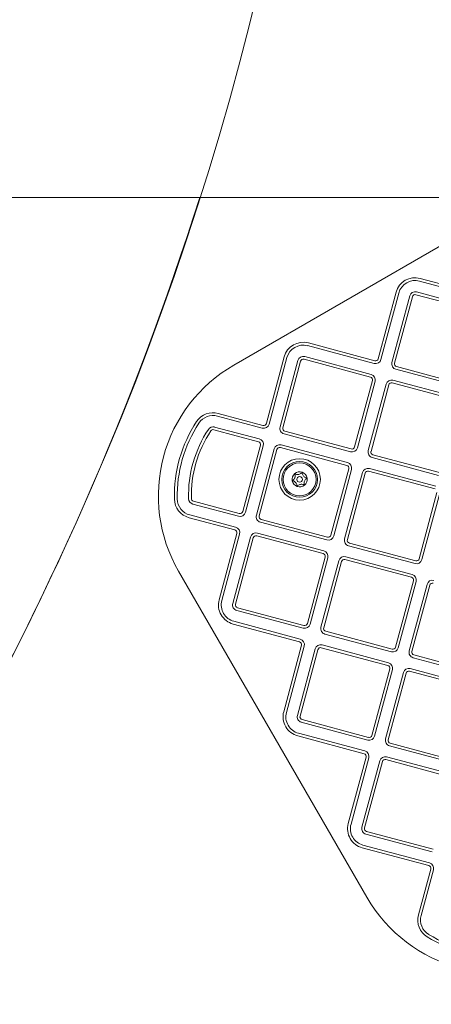
# Model space of a CAD drawing. Units: millimetres. Extents: x 611 to 11031, y 1105 to 7310.
# Drawn here: x 7482 to 7700, y 3719 to 4242 of the extents above; entities that cross this region are included whole.
import ezdxf

# ---------------------------------------------------------------- set-up
doc = ezdxf.new("R2010")
doc.units = ezdxf.units.MM
doc.header["$LTSCALE"] = 30
doc.layers.add('Fall Zone', color=5, linetype='Continuous', lineweight=20, true_color=0x0000ff)
doc.layers.add('Symbol (ISO)', color=7, linetype='Continuous', lineweight=25)
doc.layers.add('Visible (ISO)', color=7, linetype='Continuous', lineweight=18)
doc.styles.add('Text Style459', font='tahoma.ttf')

msp = doc.modelspace()

# ---------------------------------------------------------------- linework, layer by layer
at = {"layer": 'Fall Zone', "color": 150, "true_color": 0x0080ff}
msp.add_line((6482.36, 4147.73), (10107.36, 4147.73), dxfattribs=at)
msp.add_arc((6051.6, 4629.1), 1600, 330, 60, dxfattribs=at)
at = {"layer": 'Fall Zone', "color": 1, "true_color": 0xff0000}
for centre, start, end in [((7832.73, 3987.73), 30, 210), ((8017.73, 3667.3), 210, 30)]:
    msp.add_arc(centre, 1050, start, end, dxfattribs=at)
at = {"layer": 'Visible (ISO)'}
for p, q in [((7889.95, 4228.62), (7595.5, 4058.62)), ((6482.36, 4147.73), (7749.86, 4147.73)), ((7729.81, 4095.28), (7694.55, 4104.73)), ((7694.16, 4103.28), (7729.42, 4093.84)), ((7681.69, 4097.31), (7672.24, 4062.05)), ((7673.69, 4061.66), (7683.14, 4096.92)), ((7688.94, 4095.37), (7679.49, 4060.11)), ((7680.94, 4059.72), (7690.39, 4094.98)), ((7692.22, 4096.04), (7727.48, 4086.59)), ((7727.87, 4088.04), (7692.61, 4097.49)), ((7634.76, 4068.99), (7670.02, 4059.54)), ((7670.41, 4060.99), (7635.15, 4070.44)), ((7622.29, 4063.01), (7612.84, 4027.76)), ((7614.29, 4027.37), (7623.74, 4062.62)), ((7632.82, 4061.74), (7668.08, 4052.3)), ((7668.47, 4053.74), (7633.21, 4063.19)), ((7629.54, 4061.07), (7620.09, 4025.81)), ((7621.54, 4025.43), (7630.98, 4060.68)), ((7681.61, 4056.43), (7716.87, 4046.99)), ((7717.26, 4048.44), (7682, 4057.88)), ((7669.14, 4050.46), (7659.69, 4015.2)), ((7661.14, 4014.81), (7670.59, 4050.07)), ((7676.38, 4048.52), (7666.94, 4013.26)), ((7668.39, 4012.87), (7677.83, 4048.13)), ((7679.67, 4049.19), (7714.93, 4039.74)), ((7715.31, 4041.19), (7680.06, 4050.64)), ((7586.9, 4031.6), (7610.62, 4025.25)), ((7611.01, 4026.69), (7587.29, 4033.05)), ((7609.07, 4019.45), (7585.35, 4025.8)), ((7584.96, 4024.36), (7608.68, 4018)), ((7622.21, 4022.14), (7657.47, 4012.69)), ((7657.86, 4014.14), (7622.6, 4023.59)), ((7609.74, 4016.16), (7600.29, 3980.91)), ((7601.74, 3980.52), (7611.19, 4015.78)), ((7620.27, 4014.9), (7655.53, 4005.45)), ((7655.91, 4006.9), (7620.66, 4016.34)), ((7616.98, 4014.22), (7607.54, 3978.97)), ((7608.99, 3978.58), (7618.43, 4013.83)), ((7669.06, 4009.59), (7704.31, 4000.14)), ((7704.7, 4001.59), (7669.45, 4011.04)), ((7656.59, 4003.61), (7647.14, 3968.36)), ((7648.59, 3967.97), (7658.04, 4003.22)), ((7663.83, 4001.67), (7654.38, 3966.41)), ((7655.83, 3966.03), (7665.28, 4001.28)), ((7667.12, 4002.34), (7702.37, 3992.9)), ((7702.76, 3994.34), (7667.51, 4003.79)), ((7703.43, 3991.06), (7693.99, 3955.8)), ((7695.44, 3955.41), (7704.88, 3990.67)), ((7573.75, 3984.91), (7598.07, 3978.4)), ((7598.45, 3979.85), (7574.13, 3986.36)), ((7596.51, 3972.6), (7572.19, 3979.12)), ((7571.81, 3977.67), (7596.13, 3971.15)), ((7609.66, 3975.29), (7644.91, 3965.85)), ((7645.3, 3967.29), (7610.05, 3976.74)), ((7597.19, 3969.32), (7587.74, 3934.06)), ((7589.19, 3933.67), (7598.64, 3968.93)), ((7607.72, 3968.05), (7642.97, 3958.6)), ((7643.36, 3960.05), (7608.1, 3969.5)), ((7604.43, 3967.38), (7594.98, 3932.12)), ((7596.43, 3931.73), (7605.88, 3966.99)), ((7656.51, 3962.74), (7691.76, 3953.29)), ((7692.15, 3954.74), (7656.89, 3964.19)), ((7644.03, 3956.76), (7634.59, 3921.51)), ((7636.04, 3921.12), (7645.48, 3956.38)), ((7651.28, 3954.82), (7641.83, 3919.57)), ((7643.28, 3919.18), (7652.73, 3954.43)), ((7654.56, 3955.5), (7689.82, 3946.05)), ((7690.21, 3947.5), (7654.95, 3956.94)), ((7566.22, 3949.33), (7666.22, 3776.13)), ((7690.88, 3944.21), (7681.43, 3908.96)), ((7682.88, 3908.57), (7692.33, 3943.82)), ((7698.13, 3942.27), (7688.68, 3907.01)), ((7690.13, 3906.63), (7699.57, 3941.88)), ((7597.11, 3928.45), (7632.36, 3919)), ((7632.75, 3920.45), (7597.49, 3929.89)), ((7595.16, 3921.2), (7630.42, 3911.75)), ((7630.81, 3913.2), (7595.55, 3922.65)), ((7643.95, 3915.89), (7679.21, 3906.45)), ((7679.6, 3907.89), (7644.34, 3917.34)), ((7677.66, 3900.65), (7642.4, 3910.1)), ((7631.48, 3909.92), (7622.03, 3874.66)), ((7623.48, 3874.27), (7632.93, 3909.53)), ((7638.73, 3907.98), (7629.28, 3872.72)), ((7630.73, 3872.33), (7640.17, 3907.59)), ((7642.01, 3908.65), (7677.27, 3899.2)), ((7690.8, 3903.34), (7726.06, 3893.89)), ((7726.44, 3895.34), (7691.19, 3904.79)), ((7678.33, 3897.36), (7668.88, 3862.11)), ((7670.33, 3861.72), (7679.78, 3896.98)), ((7685.57, 3895.42), (7676.13, 3860.17)), ((7677.57, 3859.78), (7687.02, 3895.03)), ((7688.86, 3896.1), (7724.12, 3886.65)), ((7724.5, 3888.1), (7689.25, 3897.54)), ((7631.4, 3869.05), (7666.66, 3859.6)), ((7667.04, 3861.05), (7631.79, 3870.49)), ((7665.1, 3853.8), (7629.85, 3863.25)), ((7629.46, 3861.8), (7664.71, 3852.35)), ((7713.89, 3848.49), (7678.64, 3857.94)), ((7678.25, 3856.49), (7713.5, 3847.05)), ((7665.78, 3850.52), (7656.33, 3815.26)), ((7657.78, 3814.87), (7667.22, 3850.13)), ((7673.02, 3848.58), (7663.57, 3813.32)), ((7665.02, 3812.93), (7674.47, 3848.19)), ((7676.31, 3849.25), (7711.56, 3839.8)), ((7711.95, 3841.25), (7676.69, 3850.7)), ((7701.34, 3801.65), (7666.08, 3811.09)), ((7665.69, 3809.64), (7700.95, 3800.2)), ((7663.75, 3802.4), (7699.01, 3792.95)), ((7699.4, 3794.4), (7664.14, 3803.85)), ((7700.07, 3791.12), (7693.55, 3766.8)), ((7695, 3766.41), (7701.52, 3790.73))]:
    msp.add_line(p, q, dxfattribs=at)
for radius in [11, 9.5, 8.75, 1.5]:
    msp.add_circle((7630.5, 3997.99), radius, dxfattribs=at)
for centre, radius, start, end in [((6051.6, 4629.1), 1600, 330, 342.49105), ((7691.83, 4094.59), 10.5, 75, 165), ((7691.83, 4094.59), 9, 75, 165), ((7691.83, 4094.59), 3, 75, 165), ((7691.83, 4094.59), 1.5, 75, 165), ((7632.43, 4060.29), 10.5, 75, 165), ((7632.43, 4060.29), 9, 75, 165), ((7632.43, 4060.29), 3, 75, 165), ((7632.43, 4060.29), 1.5, 75, 165), ((7670.8, 4062.44), 3, 255, 345), ((7670.8, 4062.44), 1.5, 255, 345), ((7635.5, 3989.33), 80, 120, 210), ((7682.39, 4059.33), 3, 165, 255), ((7682.39, 4059.33), 1.5, 165, 255), ((7667.69, 4050.85), 1.5, 345, 75), ((7667.69, 4050.85), 3, 345, 75), ((7679.28, 4047.74), 3, 75, 165), ((7679.28, 4047.74), 1.5, 75, 165), ((7584.57, 4022.91), 10.5, 75, 146.607), ((7584.57, 4022.91), 9, 75, 146.607), ((7635.5, 3989.33), 71.5, 146.607, 181.4291), ((7635.5, 3989.33), 70, 146.607, 181.4291), ((7584.57, 4022.91), 3, 75, 146.607), ((7611.4, 4028.14), 3, 255, 345), ((7611.4, 4028.14), 1.5, 255, 345), ((7622.99, 4025.04), 3, 165, 255), ((7622.99, 4025.04), 1.5, 165, 255), ((7635.5, 3989.33), 64, 146.607, 181.4291), ((7635.5, 3989.33), 62.5, 146.607, 181.4291), ((7584.57, 4022.91), 1.5, 75, 146.607), ((7608.29, 4016.55), 1.5, 345, 75), ((7608.29, 4016.55), 3, 345, 75), ((7619.88, 4013.45), 3, 75, 165), ((7619.88, 4013.45), 1.5, 75, 165), ((7658.24, 4015.59), 3, 255, 345), ((7658.24, 4015.59), 1.5, 255, 345), ((7669.83, 4012.49), 3, 165, 255), ((7669.83, 4012.49), 1.5, 165, 255), ((7655.14, 4004), 1.5, 345, 75), ((7655.14, 4004), 3, 345, 75), ((7630.5, 3997.99), 4, 130.2944, 190.2944), ((7630.5, 3997.99), 4, 70.2944, 130.2944), ((7630.5, 3997.99), 4, 10.2944, 70.2944), ((7666.73, 4000.89), 3, 75, 165), ((7666.73, 4000.89), 1.5, 75, 165), ((7630.5, 3997.99), 4, 190.2944, 250.2944), ((7630.5, 3997.99), 4, 250.2944, 310.2944), ((7630.5, 3997.99), 4, 310.2944, 10.2944), ((7574.52, 3987.81), 10.5, 181.4291, 255), ((7574.52, 3987.81), 9, 181.4291, 255), ((7574.52, 3987.81), 3, 181.4291, 255), ((7574.52, 3987.81), 1.5, 181.4291, 255), ((7598.84, 3981.3), 3, 255, 345), ((7598.84, 3981.3), 1.5, 255, 345), ((7610.43, 3978.19), 3, 165, 255), ((7610.43, 3978.19), 1.5, 165, 255), ((7595.74, 3969.71), 1.5, 345, 75), ((7595.74, 3969.71), 3, 345, 75), ((7607.33, 3966.6), 3, 75, 165), ((7607.33, 3966.6), 1.5, 75, 165), ((7645.69, 3968.74), 3, 255, 345), ((7645.69, 3968.74), 1.5, 255, 345), ((7657.28, 3965.64), 3, 165, 255), ((7657.28, 3965.64), 1.5, 165, 255), ((7642.58, 3957.15), 1.5, 345, 75), ((7642.58, 3957.15), 3, 345, 75), ((7654.18, 3954.05), 3, 75, 165), ((7654.18, 3954.05), 1.5, 75, 165), ((7692.54, 3956.19), 3, 255, 345), ((7692.54, 3956.19), 1.5, 255, 345), ((7689.43, 3944.6), 3, 345, 75), ((7689.43, 3944.6), 1.5, 345, 75), ((7701.02, 3941.49), 3, 75, 165), ((7701.02, 3941.49), 1.5, 75, 165), ((7597.88, 3931.34), 10.5, 165, 255), ((7597.88, 3931.34), 9, 165, 255), ((7597.88, 3931.34), 3, 165, 255), ((7597.88, 3931.34), 1.5, 165, 255), ((7633.14, 3921.9), 3, 255, 345), ((7633.14, 3921.9), 1.5, 255, 345), ((7644.73, 3918.79), 3, 165, 255), ((7644.73, 3918.79), 1.5, 165, 255), ((7630.03, 3910.3), 1.5, 345, 75), ((7630.03, 3910.3), 3, 345, 75), ((7641.62, 3907.2), 3, 75, 165), ((7641.62, 3907.2), 1.5, 75, 165), ((7679.99, 3909.34), 3, 255, 345), ((7679.99, 3909.34), 1.5, 255, 345), ((7691.58, 3906.24), 3, 165, 255), ((7691.58, 3906.24), 1.5, 165, 255), ((7676.88, 3897.75), 3, 345, 75), ((7676.88, 3897.75), 1.5, 345, 75), ((7688.47, 3894.65), 3, 75, 165), ((7688.47, 3894.65), 1.5, 75, 165), ((7632.18, 3871.94), 10.5, 165, 255), ((7632.18, 3871.94), 9, 165, 255), ((7632.18, 3871.94), 3, 165, 255), ((7632.18, 3871.94), 1.5, 165, 255), ((7667.43, 3862.5), 3, 255, 345), ((7667.43, 3862.5), 1.5, 255, 345), ((7679.02, 3859.39), 3, 165, 255), ((7679.02, 3859.39), 1.5, 165, 255), ((7664.33, 3850.9), 3, 345, 75), ((7664.33, 3850.9), 1.5, 345, 75), ((7675.92, 3847.8), 3, 75, 165), ((7675.92, 3847.8), 1.5, 75, 165), ((7666.47, 3812.54), 10.5, 165, 255), ((7666.47, 3812.54), 9, 165, 255), ((7666.47, 3812.54), 3, 165, 255), ((7666.47, 3812.54), 1.5, 165, 255), ((7698.62, 3791.5), 1.5, 345, 75), ((7698.62, 3791.5), 3, 345, 75), ((7735.5, 3816.13), 80, 210, 300), ((7703.7, 3764.08), 10.5, 165, 238.5709), ((7703.7, 3764.08), 9, 165, 238.5709), ((7735.5, 3816.13), 71.5, 238.5709, 273.393), ((7735.5, 3816.13), 70, 238.5709, 273.393)]:
    msp.add_arc(centre, radius, start, end, dxfattribs=at)
for points in [[(7626.57, 3997.28), (7626.76, 3997.38), (7626.94, 3997.51), (7627.3, 3997.82), (7627.47, 3998.02), (7627.76, 3998.44), (7627.88, 3998.67), (7628.05, 3999.14), (7628.1, 3999.39), (7628.15, 3999.9), (7628.14, 4000.16), (7628.06, 4000.63), (7628, 4000.84), (7627.92, 4001.05)], [(7627.92, 4001.05), (7628.1, 4000.93), (7628.3, 4000.84), (7628.75, 4000.68), (7629.01, 4000.63), (7629.52, 4000.59), (7629.77, 4000.61), (7630.27, 4000.7), (7630.51, 4000.77), (7630.98, 4000.99), (7631.2, 4001.13), (7631.56, 4001.43), (7631.72, 4001.59), (7631.85, 4001.76)], [(7631.85, 4001.76), (7631.85, 4001.54), (7631.87, 4001.32), (7631.96, 4000.85), (7632.04, 4000.61), (7632.26, 4000.15), (7632.4, 3999.93), (7632.73, 3999.55), (7632.91, 3999.38), (7633.33, 3999.08), (7633.56, 3998.96), (7634.01, 3998.79), (7634.22, 3998.74), (7634.44, 3998.71)], [(7629.16, 3994.23), (7629.16, 3994.45), (7629.14, 3994.67), (7629.05, 3995.13), (7628.97, 3995.38), (7628.75, 3995.84), (7628.61, 3996.06), (7628.28, 3996.44), (7628.09, 3996.61), (7627.67, 3996.91), (7627.45, 3997.03), (7627, 3997.2), (7626.78, 3997.25), (7626.57, 3997.28)], [(7633.09, 3994.94), (7632.9, 3995.06), (7632.7, 3995.15), (7632.25, 3995.31), (7632, 3995.36), (7631.49, 3995.4), (7631.23, 3995.38), (7630.74, 3995.29), (7630.49, 3995.22), (7630.03, 3995), (7629.81, 3994.86), (7629.44, 3994.56), (7629.29, 3994.4), (7629.16, 3994.23)], [(7634.44, 3998.71), (7634.25, 3998.6), (7634.07, 3998.48), (7633.71, 3998.17), (7633.53, 3997.97), (7633.25, 3997.55), (7633.13, 3997.32), (7632.96, 3996.85), (7632.91, 3996.6), (7632.86, 3996.09), (7632.87, 3995.83), (7632.95, 3995.36), (7633.01, 3995.15), (7633.09, 3994.94)]]:
    msp.add_open_spline(points, degree=3, knots=[0.0860203, 0.0860203, 0.0860203, 0.0860203, 0.1506391, 0.1506391, 0.2259587, 0.2259587, 0.3012782, 0.3012782, 0.3765978, 0.3765978, 0.4519173, 0.4519173, 0.5165361, 0.5165361, 0.5165361, 0.5165361], dxfattribs=at)

# ---------------------------------------------------------------- texts
at = {"layer": 'Symbol (ISO)', "color": 1, "true_color": 0xff0000, "insert": (6913.11, 4032.29, -23461.72), "char_height": 75, "attachment_point": 7, "rotation": 300, "style": 'Text Style459'}
msp.add_mtext('TRAINING SPACE MUST NOT', dxfattribs=at)

doc.saveas('drawing.dxf')
